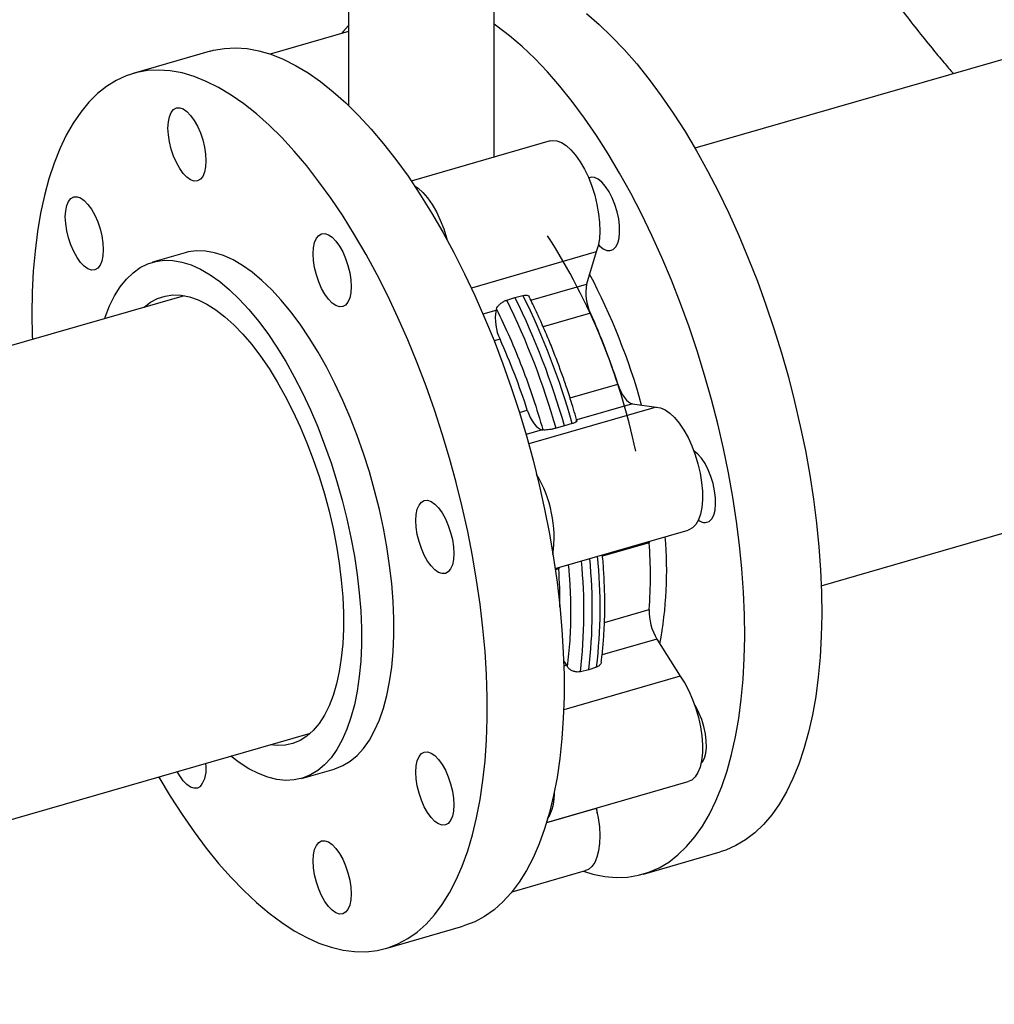
# Model space of a CAD drawing. Extents: x 19.1 to 29.8, y 0.6 to 8.7.
# Drawn here: x 21.3 to 21.5, y 4.7 to 4.9 of the extents above; entities that cross this region are included whole.
import ezdxf

# ---------------------------------------------------------------- set-up
doc = ezdxf.new("R2010")
doc.units = 0
doc.header["$MEASUREMENT"] = 0
doc.layers.get('0').update_dxf_attribs({"linetype": 'CONTINUOUS'})
doc.layers.add('D7', color=7, linetype='CONTINUOUS')

# ---------------------------------------------------------------- blocks, each defined once
blk = doc.blocks.new('A$C4E332C02')
for p, q in [((1.17875143368363, 2.043008714206688), (1.17875143368363, 2.081873311849659)), ((1.148751388086627, 2.075243039061379), (1.148751388086627, 2.053660762199947)), ((1.148751416613806, 2.068870694850653), (1.132632154112152, 2.064217464578419)), ((1.298888143154546, 2.067570415771621), (1.220088674293049, 2.044822968492028)), ((1.120276160306474, 2.064798515123946), (1.104444121822247, 2.060228199283602)), ((1.190305312852896, 2.046344067113006), (1.161673515384472, 2.038078779125119)), ((1.178751393938064, 2.04311510630425), (1.17886207688252, 2.043040717654689)), ((1.115104688460161, 2.023298764990361), (1.108429101007939, 2.021371688884091)), ((1.19977613561435, 2.023468012019769), (1.174066029625095, 2.016046143712874)), ((1.19977613561435, 2.023468012019769), (1.19778130042636, 2.016854450390884)), ((1.186303855786548, 2.013541197514683), (1.19778130042636, 2.016854450390884)), ((1.114903208490908, 2.014458539994178), (0.1034903928786122, 1.722488809316377)), ((1.181339348271798, 2.013550707847483), (1.183032145146004, 2.014099024026944)), ((1.183032145146004, 2.014099024026944), (1.184685440333318, 2.014516641423709)), ((1.176463046113966, 2.010700400457927), (1.179152892263026, 2.011476892157048)), ((1.179224171297044, 2.01171311951631), (1.179152892263026, 2.011476892157048)), ((1.19858922725502, 2.010867264900832), (1.188846642777079, 2.00805482301536)), ((1.17996081909169, 2.005489706666994), (1.178756036273302, 2.00514191582474)), ((1.194367263531426, 1.99343511161584), (1.204205702251031, 1.996275224237424)), ((1.183946078441551, 1.990426774607383), (1.1855772940877, 1.990897666003587)), ((1.212074164505637, 1.991516668695448), (1.185857182641286, 1.983948477927086)), ((1.207258478657241, 1.992232167263037), (1.195744622953899, 1.988908403418169)), ((1.207258478657241, 1.992232167263037), (1.212074164505637, 1.991516668695448)), ((1.195811631306889, 1.988670117619789), (1.195719134782635, 1.988999140267995)), ((1.188630070493907, 1.986854609029199), (1.18530599442429, 1.985895030922398)), ((1.188630070493907, 1.986854609029199), (1.188802059274206, 1.986829078946282)), ((1.19321116275437, 1.987653128769871), (1.191490499591144, 1.987177253671457)), ((1.194836591652663, 1.988143187247683), (1.19321116275437, 1.987653128769871)), ((1.246090170806735, 1.954751078915306), (1.324889639668228, 1.977498526194898)), ((1.191307473597568, 1.958284351277595), (1.218726189912196, 1.966199452900137)), ((1.210676059008474, 1.963615749235112), (1.20106895755762, 1.960842417930721)), ((1.210610059902901, 1.963856538561927), (1.210631277393137, 1.963546409445232)), ((1.210662272528644, 1.963871611048691), (1.210676059008474, 1.963615749235112)), ((1.19204765084514, 1.958238191001275), (1.191343647165631, 1.958034962644337)), ((1.19203386436531, 1.958494052814855), (1.19204765084514, 1.958238191001275)), ((1.201463043812666, 1.94719866269384), (1.210676059008474, 1.949858231095513)), ((1.212263361941609, 1.943755324048027), (1.200977964492697, 1.940497510420506)), ((1.212263361941609, 1.943755324048027), (1.217079145566458, 1.936129725376013)), ((1.193634953778279, 1.938377765814189), (1.193094376500195, 1.938221714595679)), ((1.193634953778279, 1.938377765814189), (1.193807040335031, 1.938105317914403)), ((1.199841572713488, 1.938015165809254), (1.198216143815191, 1.937456804833488)), ((1.217079145566458, 1.936129725376013), (1.193063085477164, 1.929196885997298)), ((1.198216143815191, 1.937456804833488), (1.196495480651965, 1.937049232233027)), ((0.1312954849158352, 1.632937572920167), (1.140904705004594, 1.924386650417455)), ((1.139110960759481, 1.915086778317128), (1.145786548211703, 1.917013854423397)), ((1.189535186249465, 1.905989471836181), (1.218726189912196, 1.914416188747476)), ((1.19977613561435, 1.908885205305005), (1.189514989850228, 1.905923067670448)), ((1.199764793545839, 1.908942473345478), (1.19977613561435, 1.908885205305005)), ((1.209481945803457, 1.895394262386275), (1.225313984287681, 1.899964578226619)), ((1.182424519374607, 1.891731380182875), (1.197585747520957, 1.896108049758647)), ((1.156447114849616, 1.880084425422463), (1.172279153333843, 1.884654741262806))]:
    blk.add_line(p, q)
at = {"flags": 128}
for points in [[(1.19773173586319, 2.072548970745233), (1.200337771657011, 2.070318835442463), (1.202940580827892, 2.067840596846336), (1.205532243483166, 2.065121833538682), (1.208104644177258, 2.062170992039469), (1.210649863017501, 2.058997196283802), (1.213160077887675, 2.055610226452703), (1.215627466671567, 2.052020582480766), (1.218044402805866, 2.048239357040838), (1.22040355305662, 2.044278150867111), (1.222697388636966, 2.040149390293479), (1.22491896741877, 2.035865713346058), (1.227061445050339, 2.031440329619992), (1.229118074956439, 2.026887041448665), (1.231082697220543, 2.022219735842355), (1.232948956373235, 2.017453125411032), (1.234711376933159, 2.01260162639555), (1.23636438564251, 2.007680395959563), (1.237902800349296, 2.002704675943619), (1.239321927783788, 1.99768981403438), (1.240617465782066, 1.992651232010789), (1.241785209956667, 1.987604669190133), (1.242821738131742, 1.982565568520578), (1.243723823684356, 1.977549521134852), (1.244488631097376, 1.972572075827236), (1.245113715959491, 1.967648686130504), (1.245597318294546, 1.96279441394681), (1.245937873679303, 1.958024342347531), (1.246134208796324, 1.953353300373363), (1.246185932539802, 1.948795545495988), (1.246092653803927, 1.944365377525527)], [(1.148751377719833, 2.070071719488848), (1.147719787255618, 2.068926676217719), (1.147333472490999, 2.06846135552734)], [(1.2302606153197, 1.939795061685183), (1.230353894055579, 1.944225229655643), (1.2303021703121, 1.948782984533019), (1.230105835195076, 1.953454026507186), (1.229765279810323, 1.958224098106466), (1.229281677475267, 1.96307837029016), (1.228656592613152, 1.968001759986891), (1.227891785200132, 1.972979205294509), (1.226989699647518, 1.977995252680234), (1.225953171472444, 1.983034353349789), (1.224785427297842, 1.988080916170444), (1.223489889299564, 1.993119498194035), (1.222070761865073, 1.998134360103275), (1.220532347158287, 2.003110080119219), (1.218879338448936, 2.008031310555205), (1.217116917889012, 2.012882809570689), (1.21525065873632, 2.017649420002011), (1.213286036472216, 2.022316725608321), (1.211229406566115, 2.026870013779648), (1.209086928934546, 2.031295397505714), (1.206865350152743, 2.035579074453135), (1.204571514572393, 2.039707835026768), (1.202212364321642, 2.043669041200494), (1.199795428187343, 2.047450266640423), (1.197328039403452, 2.051039910612358), (1.194817824533278, 2.054426880443459), (1.192272605693034, 2.057600676199125), (1.189700204998942, 2.060551517698338), (1.187108542343669, 2.063270281005993), (1.184505733172788, 2.06574851960212), (1.181899697378967, 2.06797865490489), (1.179298550407779, 2.069953743409166), (1.178751295602016, 2.07033718154505)], [(1.120276160306474, 2.064798515123946), (1.12098503958855, 2.064987238746835), (1.123217422668375, 2.065382912693603), (1.125521084782221, 2.065498390804973), (1.127888888249039, 2.065333292034932), (1.130313597611327, 2.064888082106385), (1.132787537417549, 2.064164285203386), (1.135303227769075, 2.063164018248236), (1.137852846549688, 2.061890371947489), (1.140428571643174, 2.060347241438172), (1.143022287603955, 2.058539559149242), (1.145626074539361, 2.056472786740228), (1.148231914780279, 2.054153317316471), (1.150831692881127, 2.051588369583008), (1.153417391172784, 2.04878583966001), (1.155980991986134, 2.045754428098126), (1.158514673204959, 2.042503407017019), (1.161010417160131, 2.039043001151393), (1.163460695064803, 2.035383731605067), (1.165857880355656, 2.031536945081561), (1.168194542022288, 2.027514559853415), (1.170463444607197, 2.023329044592964), (1.172657548205791, 2.018993333695454), (1.174770204019289, 2.014520700263692), (1.1767947632489, 2.009925094815622), (1.178724968201657, 2.005220743069091), (1.180554854513943, 2.00042212477262), (1.182278848927954, 1.995544058382294), (1.183891475962341, 1.990601711646382), (1.18538794457092, 1.985610199390093), (1.186763463707507, 1.980585112746152), (1.188013926761091, 1.975541841739671), (1.189135324897109, 1.970496104518713), (1.19012423593972, 1.965463460462167), (1.190977628818889, 1.960459437195095), (1.191692863570392, 1.955499498834884), (1.192267691335815, 1.950599024822032), (1.192700449915467, 1.945773055889466), (1.192989672662556, 1.941036622185505), (1.193134479589006, 1.936404351643231), (1.193134479589006, 1.931890501734321), (1.192989672662556, 1.927509044145944), (1.192700449915467, 1.923273558934643), (1.192267691335815, 1.919197149849446), (1.191692863570392, 1.915292306731911), (1.190977628818889, 1.911571201885254), (1.19012423593972, 1.908045298443717), (1.189135324897109, 1.904725487972529), (1.188013926761091, 1.901622069298671), (1.186763463707507, 1.898744669126288), (1.18538794457092, 1.896102046221396), (1.183891475962341, 1.893702504211708), (1.182278848927954, 1.891553309433011), (1.180554854513943, 1.889661278375108), (1.178724968201657, 1.8880321267282), (1.1767947632489, 1.886670972151949), (1.174770204019289, 1.885582011444807), (1.172657548205791, 1.884768615805536), (1.172279153333843, 1.884654741262806)], [(1.10966944211923, 1.91536976259737), (1.109689046297998, 1.915335997686713), (1.112056849764816, 1.911399929965279), (1.114481559127103, 1.907645414792449), (1.116955498933326, 1.904084216963897), (1.119471189284852, 1.90072719629101), (1.122020808065464, 1.897584773323805), (1.124596533158947, 1.894666606520265), (1.127190249119728, 1.891981851569332), (1.129794036055138, 1.889538722129522), (1.132399876296052, 1.887344743859606), (1.134999654396903, 1.8854067491263), (1.137585352688561, 1.883730712942794), (1.14014895350191, 1.882321837645634), (1.142682634720732, 1.881184394125555), (1.145178378675908, 1.880322049950442), (1.147628656580579, 1.879737318965523), (1.150025841871429, 1.879432053477808), (1.152362503538061, 1.879407211394637), (1.154631406122974, 1.87966288268521), (1.156825509721568, 1.880198299965192), (1.158938165535062, 1.881011695604464), (1.160962724764676, 1.882100656311605), (1.162892929717433, 1.883461810887857), (1.16472281602972, 1.885090962534764), (1.16644681044373, 1.886982993592667), (1.168059437478117, 1.889132188371365), (1.169555906086693, 1.891531730381053), (1.17093142522328, 1.894174353285945), (1.172181888276867, 1.897051753458326), (1.173303286412885, 1.900155172132186), (1.174292197455497, 1.903474982603374), (1.175145590334665, 1.90700088604491), (1.175860825086168, 1.910721990891567), (1.176435652851591, 1.914626834009103), (1.176868411431244, 1.918703243094299), (1.177157634178332, 1.922938728305601), (1.177302441104779, 1.927320185893977), (1.177302441104779, 1.931834035802888), (1.177157634178332, 1.936466306345162), (1.176868411431244, 1.941202740049123), (1.176435652851591, 1.946028708981688), (1.175860825086168, 1.950929182994541), (1.175145590334665, 1.955889121354751), (1.174292197455497, 1.960893144621823), (1.173303286412885, 1.965925788678368), (1.172181888276867, 1.970971525899326), (1.17093142522328, 1.976014796905809), (1.169555906086693, 1.981039883549749), (1.168059437478117, 1.986031395806037), (1.16644681044373, 1.990973742541951), (1.16472281602972, 1.995851808932276), (1.162892929717433, 2.000650427228748), (1.160962724764676, 2.005354778975279), (1.158938165535062, 2.009950384423347), (1.156825509721568, 2.014423017855111), (1.154631406122974, 2.018758728752621), (1.152362503538061, 2.022944244013072), (1.150025841871429, 2.026966629241218), (1.147628656580579, 2.030813415764723), (1.145178378675908, 2.034472685311048), (1.142682634720732, 2.037933091176676), (1.14014895350191, 2.041184112257783), (1.137585352688561, 2.044215523819667), (1.134999654396903, 2.047018053742664), (1.132399876296052, 2.049583001476128), (1.129794036055138, 2.051902470899885), (1.127190249119728, 2.053969243308899), (1.124596533158947, 2.055776925597828), (1.122020808065464, 2.057320056107145), (1.119471189284852, 2.058593702407893), (1.116955498933326, 2.059593969363043), (1.114481559127103, 2.06031776626604), (1.112056849764816, 2.060762976194588), (1.109689046297998, 2.060928074964629), (1.107385384184152, 2.06081259685326), (1.105153001104327, 2.060416922906492), (1.102998790298432, 2.059742238600813), (1.100929400565256, 2.058790682027746), (1.098951285150676, 2.057565132201614), (1.097070506194761, 2.056069399582555), (1.095292881396443, 2.054308120230403), (1.093623886237076, 2.05228677697391), (1.092068702868652, 2.050011551226188), (1.090632171225579, 2.047489481753876), (1.089318691248227, 2.044728380000254), (1.088132369547615, 2.041736755992966), (1.087076774964263, 2.038523934774732), (1.086155280785789, 2.035099738865017), (1.085370624752869, 2.031474869306038), (1.084725349053272, 2.027660418770638), (1.084221360327831, 2.023668252608299), (1.083860271888007, 2.019510659552964), (1.083643159274786, 2.015200531661427), (1.083570706923336, 2.010751173790333), (1.083570706923336, 2.010751173790333)], [(1.111590847191245, 2.048992951723934), (1.111665890618692, 2.050247905600788), (1.111888185383908, 2.051324614620128), (1.112249176047275, 2.052181714120247), (1.112734978352517, 2.052786264790185), (1.113326916997163, 2.053115043992327), (1.114002258955967, 2.053155413700555), (1.114734995692501, 2.052905849730814), (1.115497065364849, 2.052375878233444), (1.116259135037193, 2.051585906339403), (1.116991969550181, 2.050566248376001), (1.117667311508985, 2.049356152082646), (1.118259250153631, 2.04800210507301), (1.118745003570645, 2.046556162466406), (1.119105994234015, 2.045073808796273), (1.119328240111003, 2.043612116287771), (1.119403332426678, 2.042227141043358), (1.119328240111003, 2.04097222950495), (1.119105994234015, 2.039895478147163), (1.118745003570645, 2.039038399816267), (1.118259250153631, 2.038433806807884), (1.117667311508985, 2.038105027605741), (1.116991969550181, 2.038064657897513), (1.116259135037193, 2.038314285374923), (1.115497065364849, 2.038844256872292), (1.114734995692501, 2.039634228766335), (1.114002258955967, 2.040653823222069), (1.113326916997163, 2.041863919515422), (1.112734978352517, 2.043217966525058), (1.112249176047275, 2.044663951470108), (1.111888185383908, 2.046146283971018), (1.111665890618692, 2.047608018817966), (1.111590847191245, 2.048992951723934)], [(1.190305312852896, 2.046344067113006), (1.190742080267107, 2.046428511143484), (1.191636637032861, 2.046373365317614), (1.192583406424358, 2.046032646673709), (1.193560975398455, 2.045414039639712), (1.194547148700391, 2.044531664087351), (1.195519828851854, 2.043405249732447), (1.196456918374533, 2.042060390165585), (1.197337199778193, 2.040527484390971), (1.198140922219391, 2.038841059411284), (1.198849899277921, 2.037039219827898), (1.199447997839087, 2.035162801071944), (1.199921822528875, 2.033254056912495), (1.200260715713934, 2.031356109056767), (1.200456855278048, 2.029511931027416), (1.200505841280854, 2.027763205024492), (1.200406695957813, 2.026149284633522), (1.200161668167347, 2.024706644425704), (1.19977613561435, 2.023468012019769)], [(1.204589994321957, 2.027491542166417), (1.204563496903273, 2.028840042839631), (1.204388281500034, 2.030282894739679), (1.204070899134571, 2.031764825025353), (1.203623669639917, 2.033228803809937), (1.203063801671757, 2.034618520960299), (1.202412806049676, 2.035880566526853), (1.201695615769122, 2.036966547665859), (1.200939803789748, 2.037834697500376), (1.200174507494463, 2.038451589827312), (1.199429157595528, 2.038793493947704), (1.198732207040681, 2.03884741195864), (1.198213014076842, 2.038673295099608)], [(1.162331434966234, 2.037103366649375), (1.163069842737027, 2.036612007814726), (1.164056016038963, 2.035729632262365), (1.165028696190426, 2.034603217907462), (1.165965785713105, 2.0332583583406), (1.166846067116765, 2.031725452565984), (1.167649789557963, 2.030039027586298), (1.168358766616493, 2.028237188002912), (1.168956865177659, 2.026360769246958), (1.169078792414176, 2.025917506886925)], [(1.091594535961281, 2.024909816951618), (1.091108733656039, 2.026355801896667), (1.090747742992669, 2.0278381555668), (1.090525448227456, 2.029299879829137), (1.090450404800009, 2.030684812735104), (1.090525448227456, 2.031939766611957), (1.090747742992669, 2.0330164756313), (1.091108733656039, 2.033873564546807), (1.091594535961281, 2.034478115216744), (1.092186474605928, 2.034806905003498), (1.092861816564728, 2.034847264127114), (1.093594602189491, 2.034597668403539), (1.094356671861838, 2.034067696906169), (1.095118741534183, 2.033277725012127), (1.095851527158946, 2.032258098802559), (1.096526869117746, 2.031048013093816), (1.097118807762396, 2.029693955499569), (1.097604561179409, 2.028248012892966), (1.09796555184278, 2.026765669807444), (1.098187846607992, 2.025303934960496), (1.098262890035439, 2.023919002054528), (1.098187846607992, 2.022664048177674), (1.09796555184278, 2.021587349742945), (1.097604561179409, 2.020730250242825), (1.097118807762396, 2.020125657234443), (1.096526869117746, 2.019796878032301), (1.095851527158946, 2.019756518908683), (1.095118741534183, 2.020006114632261), (1.094356671861838, 2.020536075545017), (1.093594602189491, 2.021326058023671), (1.092861816564728, 2.022345684233239), (1.092186474605928, 2.023555769941981), (1.091594535961281, 2.024909816951618)], [(1.142632084294686, 2.02689461154463), (1.143224022939336, 2.027223390746774), (1.143899267121682, 2.027263845131894), (1.14463210163467, 2.027014196485259), (1.145394171307018, 2.02648422498789), (1.146156240979362, 2.025694253093849), (1.1468889777159, 2.024674679807339), (1.1475643196747, 2.023464583513984), (1.148156258319347, 2.022110536504348), (1.148642109512817, 2.020664509220853), (1.149003100176184, 2.01918215555072), (1.149225346053175, 2.017720463042217), (1.149300438368847, 2.016335487797804), (1.149225346053175, 2.015080576259395), (1.149003100176184, 2.014003824901609), (1.148642109512817, 2.013146746570713), (1.148156258319347, 2.012542238239221), (1.1475643196747, 2.012213459037079), (1.1468889777159, 2.012173089328851), (1.146156240979362, 2.012422632129369), (1.145394171307018, 2.01295260362674), (1.14463210163467, 2.01374257552078), (1.143899267121682, 2.014762254653407), (1.143224022939336, 2.015972266269869), (1.142632084294686, 2.017326313279504), (1.142146233101219, 2.018772340563), (1.141785242437848, 2.020254673063911), (1.141562996560861, 2.021716365572412), (1.141487904245189, 2.023101340816826), (1.141562996560861, 2.024356252355234), (1.141785242437848, 2.025433003713021), (1.142146233101219, 2.02629010321314), (1.142632084294686, 2.02689461154463)], [(1.200223395720812, 2.024985974103421), (1.200443490515841, 2.024760246678756), (1.201208786811126, 2.024143354351821), (1.201954234486514, 2.023801386723759), (1.202651087264908, 2.023747532220492), (1.203272749951175, 2.023983738410532), (1.203795169537955, 2.024501050712558), (1.204198301852436, 2.025279548887744), (1.2044666982151, 2.02628929965479), (1.204589994321957, 2.027491542166417)], [(1.145786548211703, 1.917013854423397), (1.145965968002407, 1.91706739138832), (1.147577226166458, 1.917715095519307), (1.149099214429189, 1.918636157826668), (1.150523915121486, 1.919825857573678), (1.15184389723294, 1.921277992178005), (1.153052414188316, 1.922984877211703), (1.154143012741734, 1.924937738031847), (1.155110119635392, 1.927126296980679), (1.155948552717298, 1.929539270862351), (1.156654107599984, 1.932163936973848), (1.157222971001794, 1.934986715258628), (1.157652307405602, 1.937992787260603), (1.157939672400087, 1.94116665710855), (1.158083794891368, 1.944491569362476), (1.158083794891368, 1.94795032402871), (1.157939672400087, 1.95152487434466), (1.157652307405602, 1.955196474963373), (1.157222971001794, 1.95894617943028), (1.156654107599984, 1.962754258029562), (1.155948552717298, 1.966600970460787), (1.155110119635392, 1.970466153039063), (1.154143012741734, 1.974329790264064), (1.153052414188316, 1.978171623189391), (1.15184389723294, 1.981971720991608), (1.150523915121486, 1.985710131678054), (1.149099214429189, 1.9893674854097), (1.147577226166458, 1.992924719301249), (1.145965968002407, 1.996363193851867), (1.144273750935525, 1.9996650845758), (1.142509472623001, 2.002813106802484), (1.140682226274937, 2.005790928476388), (1.138801691760154, 2.008582905541729), (1.136877548947464, 2.011174568834596), (1.134919868811497, 2.013552391221505), (1.132938917879791, 2.015703925199341), (1.130944962679873, 2.01761799341837), (1.128948367515733, 2.01928464634379), (1.126959594467809, 2.020695162255732), (1.124989007840089, 2.021842174264597), (1.123046776383649, 2.02271980791101), (1.12114326440248, 2.023323268365964), (1.119288151765396, 2.023649623692075), (1.117491216117671, 2.023697085090002), (1.115761843998762, 2.023465398529069), (1.115104688460161, 2.023298764990361)], [(1.098553385955849, 2.009738777470695), (1.098669935487468, 2.010080057099008), (1.099573341022193, 2.012382284190647), (1.100602829292676, 2.01445438065924), (1.101753120370468, 2.016285454939567), (1.103018201003728, 2.017865991465893), (1.104391471281904, 2.019187734241258), (1.105865793523947, 2.020243792683579), (1.107433443390089, 2.021028694548716), (1.109086256546536, 2.021538322422799), (1.110815628665446, 2.021770008983732), (1.112612564313171, 2.021722547585805), (1.114467676950255, 2.021396192259694), (1.116371188931424, 2.02079273180474), (1.118313420387864, 2.019915098158328), (1.120284007015584, 2.018768086149461), (1.122272780063508, 2.01735757023752), (1.124269375227648, 2.0156909173121), (1.126263330427566, 2.013776849093071), (1.128244281359276, 2.011625315115235), (1.130201961495239, 2.009247492728326), (1.132126104307929, 2.006655829435459), (1.134006638822715, 2.003863852370118), (1.135833885170776, 2.000886030696215), (1.1375981634833, 1.99773800846953), (1.139290380550186, 1.994436117745597), (1.140901638714233, 1.990997643194979), (1.142423626976967, 1.987440409303431), (1.143848327669261, 1.983783055571784), (1.145168309780715, 1.980044644885338), (1.146376826736091, 1.976244547083121), (1.147467425289509, 1.972402714157793), (1.14843453218317, 1.968539076932794), (1.149272965265073, 1.964673894354517), (1.149978520147759, 1.960827181923291), (1.150547383549569, 1.957019103324009), (1.150976719953377, 1.953269398857103), (1.151264084947865, 1.949597798238389), (1.151408207439143, 1.94602324792244), (1.151408207439143, 1.942564493256206), (1.151264084947865, 1.939239581002279), (1.150976719953377, 1.936065711154333), (1.150547383549569, 1.933059639152358), (1.149978520147759, 1.930236860867578), (1.149272965265073, 1.927612194756081), (1.14843453218317, 1.92519922087441), (1.147467425289509, 1.923010661925577), (1.146376826736091, 1.921057801105432), (1.145168309780715, 1.919350916071734), (1.143848327669261, 1.917898781467409), (1.142423626976967, 1.916709081720398), (1.140901638714233, 1.915788019413037), (1.139290380550186, 1.915140315282049), (1.1375981634833, 1.914769430495395), (1.135833885170776, 1.914677233237), (1.134006638822715, 1.914864289783579), (1.132126104307929, 1.915329499335539), (1.130201961495239, 1.916070543862963), (1.128244281359276, 1.917083522936514), (1.126263330427566, 1.918363101912003), (1.124554882469535, 1.919666893186278)], [(1.106635294206697, 2.012071805781773), (1.106665507130582, 2.012099082325586), (1.108016973259804, 2.013137094005314), (1.109463184771695, 2.013905007569007), (1.110995341785511, 2.014398313972171), (1.1126044488676, 2.014613848415968), (1.114280630596241, 2.01455047834697), (1.116013913773259, 2.014208510718909), (1.117793836318214, 2.013590020115638), (1.119609740597763, 2.012698689981956), (1.121450577872753, 2.011539992562004), (1.123305494956931, 2.010120702007136), (1.12516305200533, 2.008449603544889), (1.127012298055252, 2.006536562033174), (1.128842086591085, 2.004393093529296), (1.130641368873675, 2.002032143013104), (1.132399291716773, 1.999467925617833), (1.134105295263488, 1.996715841953203), (1.135749210762739, 1.99379239342853), (1.137320967239894, 1.990715288098838), (1.138811373708407, 1.987502837342005), (1.140211239181717, 1.98417452742779), (1.141512154884893, 1.980750395025743), (1.142706494254629, 1.977250847266822), (1.143786924056968, 1.973697053374007), (1.144746893269577, 1.970110447185569), (1.145580730858207, 1.966512504878223), (1.146283450223763, 1.962924840228637), (1.146850749202329, 1.959369098767308), (1.147279205618062, 1.955866671994061), (1.147566375059643, 1.952438496270424), (1.147710301998018, 1.949105412696425), (1.147710301998018, 1.945887288587834), (1.147566375059643, 1.942803493783679), (1.147279205618062, 1.939872720707854), (1.146850749202329, 1.937112402215484), (1.146283450223763, 1.934539240823503), (1.145580730858207, 1.932168721818524), (1.144746893269577, 1.930015028579943), (1.143786924056968, 1.92809113784145), (1.142706494254629, 1.926408713844909), (1.141512154884893, 1.924977811971234), (1.140211239181717, 1.923806931663456), (1.138811373708407, 1.922903270457386), (1.137320967239894, 1.922272268843333), (1.135749210762739, 1.921917536173813), (1.134105295263488, 1.921841422232579), (1.132636790720383, 1.921999926789661)], [(1.083570706923336, 2.010751173790333), (1.083643159274786, 2.006176335350009), (1.083667896717319, 2.005441689220234)], [(1.204205702251031, 1.996275224237424), (1.20449199170454, 1.995486490742929), (1.20482511607889, 1.994744752923452), (1.205196275493339, 1.994069634648703), (1.205595692302619, 1.993478939235207), (1.206012611096934, 1.992988480092536), (1.20643617869003, 1.992611075185202), (1.206855150789853, 1.992356737555678), (1.207258478657241, 1.992232167263037)], [(1.1855772940877, 1.990897666003587), (1.185863583541206, 1.990108932509091), (1.186196707915556, 1.989367194689615), (1.186567867330005, 1.988692076414865), (1.186967284139286, 1.988101381001371), (1.1873842029336, 1.987610921858698), (1.1878077705267, 1.987233516951365), (1.188226742626519, 1.98697917932184), (1.188630070493907, 1.986854609029199)], [(1.212074164505637, 1.991516668695448), (1.21298211664541, 1.991398131631357), (1.213937490364746, 1.990995291902609), (1.214918872620498, 1.990317114675139), (1.215903970381454, 1.989379021727888), (1.216870686169301, 1.988202065853113), (1.217797020282184, 1.986812983779441), (1.218662146335678, 1.985243053033829), (1.219446411262787, 1.983527848495498), (1.220132215302026, 1.981706014581004), (1.220704011997416, 1.979818746598271), (1.221148894857205, 1.977908679362386), (1.221456792906757, 1.97601897691901), (1.221620764017935, 1.974192316421677), (1.22163719046199, 1.972469903762921), (1.221505485580202, 1.970890806743757), (1.221228875995511, 1.969490515566516), (1.220813423847989, 1.968300805234894), (1.220268613453541, 1.967348465400575), (1.21960666686876, 1.966655088671004), (1.218842641667361, 1.966236255594293), (1.218726189912196, 1.966199452900137)], [(1.223027308901841, 1.968007094631082), (1.223549728488617, 1.968524406933108), (1.223952860803099, 1.969302915692905), (1.224221257165762, 1.970312666459952), (1.224344651049069, 1.971514824294688), (1.224318153630389, 1.97286331438329), (1.224142840450696, 1.974306250960231), (1.223825458085233, 1.975788191830516), (1.223378326367033, 1.977252075353597), (1.222818458398873, 1.978641792503958), (1.222167365000342, 1.979903933332015), (1.221450174719784, 1.980989914471021), (1.220694460516864, 1.981857979628646), (1.219929164221579, 1.982474861370971), (1.219839209885095, 1.982530113042955)], [(1.166534613698254, 1.971559765682956), (1.167296683370601, 1.970769793788915), (1.168029420107136, 1.969750209917792), (1.168704762065939, 1.96854012420905), (1.169296700710586, 1.967186066614802), (1.169782551904053, 1.965740039331307), (1.170143542567423, 1.964257696245785), (1.170365788444411, 1.962796003737283), (1.170440880760083, 1.96141102849287), (1.170365788444411, 1.960156116954462), (1.170143542567423, 1.959079376181286), (1.169782551904053, 1.958222276681168), (1.169296700710586, 1.957617768349676), (1.168704762065939, 1.957288989147534), (1.168029420107136, 1.957248630023916), (1.167296683370601, 1.957498183409046), (1.166534613698254, 1.958028144321805), (1.165772544025909, 1.958818126800458), (1.165039709512918, 1.959837795348473), (1.164364367554118, 1.961047881057215), (1.163772428909471, 1.962401928066851), (1.163286675492454, 1.963847870673455), (1.162925684829087, 1.965330224343587), (1.1627034389521, 1.966791906267479), (1.162628346636424, 1.968176881511891), (1.1627034389521, 1.969431793050299), (1.162925684829087, 1.970508544408086), (1.163286675492454, 1.971365633323595), (1.163772428909471, 1.971970226331977), (1.164364367554118, 1.972299016118731), (1.165039709512918, 1.972339375242348), (1.165772544025909, 1.972089737180326), (1.166534613698254, 1.971559765682956)], [(1.246092653803927, 1.944365377525527), (1.24585486147096, 1.940076302426246), (1.245473239976068, 1.935941614470178), (1.244948864860238, 1.931974205714117), (1.244283496099612, 1.928186206122835), (1.243479089223246, 1.924589406953531), (1.242538186418912, 1.921194890294436), (1.241463623203735, 1.918013198418599), (1.240258821753564, 1.915054079753199), (1.238927399797142, 1.912326790540988), (1.237473561721941, 1.909839660871209), (1.235901805244787, 1.907600385756416), (1.234216921411853, 1.905615945747887), (1.232424190151594, 1.903892411120314), (1.230528989168903, 1.902435248825529), (1.228537478380304, 1.901248698000438), (1.226455524372955, 1.900336685535901), (1.225313984287681, 1.899964578226619)], [(1.193054748307954, 1.939457681970811), (1.193258123329571, 1.939039102924776), (1.193634953778279, 1.938377765814189)], [(1.197125935475718, 1.895975294049478), (1.199092708821787, 1.895391325156586), (1.201524898082706, 1.894906105396602), (1.203901256989134, 1.894700848610563), (1.206214550083569, 1.89477609990596), (1.208457639684969, 1.895131605252118), (1.210623485888732, 1.895766369695558), (1.21270543989608, 1.896678382160093), (1.214696950684679, 1.897864932985185), (1.216592151667371, 1.899322095279969), (1.21838488292763, 1.901045629907544), (1.22006976676056, 1.903030069916072), (1.221641523237718, 1.905269345030865), (1.223095361312918, 1.907756474700644), (1.22442678326934, 1.910483763912856), (1.225631584719512, 1.913442882578256), (1.226706147934689, 1.916624574454093), (1.227647050739023, 1.920019091113187), (1.228451457615389, 1.923615890282491), (1.229116826376014, 1.927403889873774), (1.229641201491845, 1.931371298629834), (1.230022822986733, 1.935505986585903), (1.2302606153197, 1.939795061685183)], [(1.217079145566458, 1.936129725376013), (1.217993746505016, 1.934697902641139), (1.218842641667361, 1.933092788646929), (1.21960666686876, 1.931350625103131), (1.220268613453541, 1.929510733841433), (1.220813423847989, 1.927614754723442), (1.221228875995511, 1.925705460164195), (1.221505485580202, 1.923826056547801), (1.22163719046199, 1.922018850566388), (1.221620764017935, 1.92032487875871), (1.221456792906757, 1.91878222455691), (1.221148894857205, 1.917425817178912), (1.220704011997416, 1.916286309659593), (1.220132215302026, 1.91538943318949), (1.219446411262787, 1.914755446714996), (1.218726189912196, 1.914416188747476)], [(1.22133235409428, 1.918131526761333), (1.221650225342007, 1.918490768475347), (1.222053455432945, 1.919269192558252), (1.222321851795606, 1.92027895390991), (1.222445147902462, 1.921481196421538), (1.222418650483782, 1.922829675925529), (1.222243337304089, 1.924272623087081), (1.221926052715077, 1.925754479280473), (1.221478823220426, 1.927218436895835), (1.220918955252262, 1.928608154046197), (1.220267861853731, 1.929870305458865), (1.219996336644584, 1.930314499264708)], [(1.169296700710586, 1.915402802462141), (1.169782551904053, 1.913956775178646), (1.170143542567423, 1.912474432093124), (1.170365788444411, 1.911012739584621), (1.170440880760083, 1.909627764340208), (1.170365788444411, 1.908372852801801), (1.170143542567423, 1.907296101444013), (1.169782551904053, 1.906439012528505), (1.169296700710586, 1.905834504197014), (1.168704762065939, 1.905505724994871), (1.168029420107136, 1.905465355286644), (1.167296683370601, 1.905714908671774), (1.166534613698254, 1.906244880169144), (1.165772544025909, 1.907034852063185), (1.165039709512918, 1.908054520611199), (1.164364367554118, 1.909264616904554), (1.163772428909471, 1.910618663914189), (1.163286675492454, 1.912064606520793), (1.162925684829087, 1.913546949606315), (1.1627034389521, 1.915008642114817), (1.162628346636424, 1.91639361735923), (1.1627034389521, 1.917648528897638), (1.162925684829087, 1.918725280255424), (1.163286675492454, 1.919582369170934), (1.163772428909471, 1.920186962179315), (1.164364367554118, 1.920515741381458), (1.165039709512918, 1.920556111089686), (1.165772544025909, 1.920306473027663), (1.166534613698254, 1.919776501530294), (1.167296683370601, 1.918986529636253), (1.168029420107136, 1.917966945765131), (1.168704762065939, 1.916756849471778), (1.169296700710586, 1.915402802462141)], [(1.118259250153631, 1.913417933776847), (1.117667311508985, 1.913089149282398), (1.116991969550181, 1.913048784866477), (1.116259135037193, 1.913298428220805), (1.115497065364849, 1.913828394425868), (1.114734995692501, 1.914618371612216), (1.114002258955967, 1.915637950191032), (1.113515332221517, 1.916479993081304)], [(1.19977613561435, 1.908885205305005), (1.200161668167347, 1.906978805637), (1.200406695957813, 1.905111764846827), (1.200505841280854, 1.903326119719024), (1.200456855278048, 1.901662229377203), (1.200260715713934, 1.900157785622887), (1.199921822528875, 1.898846802105103), (1.199447997839087, 1.897758756966855), (1.198849899277921, 1.896918264722165), (1.198140922219391, 1.896344414717859), (1.197585747520957, 1.896108049758647)], [(1.199985798940752, 1.907930528052008), (1.199977781271631, 1.908048080747229), (1.199880884807005, 1.908975991298226)], [(1.149300438368847, 1.89131962535138), (1.149225346053175, 1.890064713812971), (1.149003100176184, 1.888987962455184), (1.148642109512817, 1.888130873539676), (1.148156258319347, 1.887526365208186), (1.1475643196747, 1.887197580713736), (1.1468889777159, 1.887157216297815), (1.146156240979362, 1.887406774975251), (1.145394171307018, 1.887936741180315), (1.14463210163467, 1.888726718366661), (1.143899267121682, 1.88974638162237), (1.143224022939336, 1.890956387946527), (1.142632084294686, 1.892310440248468), (1.142146233101219, 1.893756467531963), (1.141785242437848, 1.895238810617485), (1.141562996560861, 1.896700503125988), (1.141487904245189, 1.898085478370401), (1.141562996560861, 1.899340389908809), (1.141785242437848, 1.900417141266596), (1.142146233101219, 1.901274230182104), (1.142632084294686, 1.901878738513595), (1.143224022939336, 1.902207523008043), (1.143899267121682, 1.902247972100857), (1.14463210163467, 1.901998328746529), (1.145394171307018, 1.901468362541466), (1.146156240979362, 1.900678385355118), (1.1468889777159, 1.899658806776301), (1.1475643196747, 1.898448715775253), (1.148156258319347, 1.897094663473312), (1.148642109512817, 1.895648636189817), (1.149003100176184, 1.894166293104295), (1.149225346053175, 1.892704600595793), (1.149300438368847, 1.89131962535138)]]:
    blk.add_lwpolyline(points, dxfattribs=at)
for centre, radius, start, end in [((1.078567738582606, 1.955482325357144), 0.1321075117799293, 11.77573000721913, 32.6816366827338), ((1.077752169016854, 1.955429536121884), 0.1363459903147284, 15.53927971722258, 27.75803087951974), ((1.207104432846343, 2.015064434174598), 0.009493416464850624, 169.1316240711974, 206.238820089715), ((1.043979385178567, 1.945540494329414), 0.1532747487479491, 15.76234839681856, 26.34111589131271), ((1.045486274665276, 1.945975759233741), 0.15349151667889, 15.75526048093889, 26.34814226433977), ((1.04732547724009, 1.946506427905639), 0.1532747487479497, 15.76234839681856, 26.34111589131271), ((1.188476024683009, 2.00968687594076), 0.009493416464850786, 169.1316240711852, 206.2388200897113), ((1.070861507675446, 1.953327967708949), 0.1400897607619304, 17.85261743140478, 24.25080357416953), ((1.052233099512264, 1.947950409475169), 0.1400897607617662, 17.85261743140184, 24.25080357417333), ((1.165633661101424, 1.96464210097466), 0.02546018508249146, 352.2262702814418, 30.82290778377127), ((1.222115850723267, 1.969812276029384), 0.002022235370095578, 229.4741048504836, 296.7897688487786), ((1.133157333613198, 1.957784586624577), 0.0811147840532175, 349.3463261746625, 4.979509964188486), ((1.115493205557289, 1.956736990165313), 0.09543108988924849, 355.8664838411669, 4.13351615883419), ((1.095913890765779, 1.949828982430738), 0.1030476674043795, 353.1042808181549, 5.853754228434001), ((1.09771017644767, 1.950352111199436), 0.1028738174890286, 353.1123364760301, 5.833782603234932), ((1.088870397790672, 1.951090049342527), 0.1034245690203255, 359.595178902925, 3.963131000639307), ((1.094364084386125, 1.949386177623209), 0.1028738174890503, 353.1123364760322, 5.833782603233898), ((1.221479589800026, 1.949410243541227), 0.01081281510120319, 177.6254893032406, 211.5325650887372), ((1.11349705691077, 1.917032443914647), 0.005978559025269115, 322.8014601072454, 10.95997277138014), ((1.181279248601012, 1.911838039119252), 0.009894943965662572, 328.9636060011805, 3.386771608661123)]:
    blk.add_arc(centre, radius, start, end)
for points, knots in [([(1.166759784887429, 2.58738639458368), (1.166759953601755, 2.585198584538707), (1.16676092502377, 2.572601629235088), (1.166763368895694, 2.54938373400454), (1.166767386786159, 2.517398466171926), (1.166771968102275, 2.484539191636788), (1.166772037961387, 2.457174123489273), (1.16676768079698, 2.435568915314259), (1.166761993648137, 2.42012918288271), (1.166758270890938, 2.404983238326285), (1.166754070272862, 2.390479269450692), (1.166766565506492, 2.37687210823545), (1.166743550245435, 2.364118230002964), (1.167148702467198, 2.351763652025557), (1.167870203587206, 2.339824316280923), (1.168790644988341, 2.329156994354385), (1.169832205894672, 2.319444570739838), (1.170979348882643, 2.310279027524791), (1.172397387967859, 2.300422572706146), (1.174126048183975, 2.289852360309158), (1.176205974687154, 2.278567938753831), (1.178680309619917, 2.266580241413088), (1.18158635058478, 2.253913623839697), (1.184963492267634, 2.240607455697669), (1.188808071611863, 2.226864335239492), (1.1930666902241, 2.212988878557846), (1.197649542415093, 2.19928022221182), (1.202499117639356, 2.185885446883692), (1.207587659606347, 2.172862535428103), (1.212880388282542, 2.160261012478611), (1.218342255494111, 2.148123382755504), (1.223940943428289, 2.136487960786409), (1.22964758306124, 2.125388597127309), (1.235798339650422, 2.114172881981874), (1.242348328855506, 2.103034664175579), (1.249232323563465, 2.0921816526948), (1.255963417631907, 2.082333644308147), (1.262491943622532, 2.073444331091664), (1.267601780190653, 2.066971994175493), (1.271175255301738, 2.062654148609697), (1.272641132416243, 2.060944600284355), (1.273294811482383, 2.060182260834635)], [0, 0, 0, 0, 0.01246757808058357, 0.07178572206780819, 0.1323108123196544, 0.1947023000753946, 0.2589530793034793, 0.2881701758670361, 0.3177607695691759, 0.3469000151262849, 0.3744262385972317, 0.400342503075386, 0.424283468081827, 0.4470858287057122, 0.4687072919741034, 0.4890158423015296, 0.5039363577550523, 0.5198567775493753, 0.5368747072328002, 0.5550046062282142, 0.5742596875668177, 0.5946472311371738, 0.6161624345852251, 0.6387953278082562, 0.6625258382732186, 0.686572035336203, 0.7104384528560698, 0.73409028690629, 0.7574919188851623, 0.780605163950552, 0.8033959868132191, 0.8258312885176486, 0.8478825714676348, 0.8695334385591772, 0.8949034028959404, 0.9192334876567572, 0.9424570523411244, 0.9645652118234413, 0.9855481058313909, 0.9935554620570882, 1, 1, 1, 1]), ([(1.179224171297044, 2.01171311951631), (1.179290934860404, 2.011872476465717), (1.179424479350143, 2.012191231808073), (1.179867533286547, 2.012691589228488), (1.180428627787613, 2.013131380905446), (1.180947364689317, 2.01341182050296), (1.181246754369216, 2.013517900041689), (1.181339348271798, 2.013550707847483)], [0, 0, 0, 0, 0.2272219886764156, 0.4545030703752916, 0.6796863325815083, 0.9009348200414979, 1, 1, 1, 1]), ([(1.184685440333318, 2.014516641423709), (1.1848789038064, 2.01455237797805), (1.185265679597109, 2.01462382316531), (1.185694029929323, 2.014518324972224), (1.185935255030849, 2.014370856037387), (1.185961359062595, 2.014231280582286), (1.185964828258705, 2.014212731163161)], [0, 0, 0, 0, 0.3162695480214683, 0.6322919906591112, 0.9511320240627156, 1, 1, 1, 1]), ([(1.195719134782635, 1.988999140267995), (1.195298936510689, 1.990414339793889), (1.194710858272348, 1.992394947758405), (1.193769503971041, 1.995282938550131), (1.192939253315572, 1.99771496247988), (1.191898995145696, 2.000580043532347), (1.190755386189849, 2.003542536905098), (1.189503590035024, 2.006589877895667), (1.188154166750145, 2.009661511454516), (1.186971754652966, 2.012219034835736), (1.186220799983726, 2.01371278252545), (1.185968606440191, 2.014214428681269)], [0, 0, 0, 0, 0.1601229941554493, 0.2240962293468695, 0.330288455554708, 0.4402048347918277, 0.5578045502788728, 0.6801936203429112, 0.8062118511301326, 0.9349200132035114, 1, 1, 1, 1]), ([(1.179224171297044, 2.01171311951631), (1.180151056919399, 2.009778600183404), (1.182009461475928, 2.005899891250773), (1.184527985333325, 1.999716955810886), (1.186838377402289, 1.993353814054176), (1.188148587173959, 1.98900037380595), (1.188802059274206, 1.986829078946282)], [0, 0, 0, 0, 0.2493776293208483, 0.5000018464496612, 0.750624021751576, 1, 1, 1, 1]), ([(1.195567742939446, 1.98878216358897), (1.195659105072863, 1.988759664618151), (1.195841856172109, 1.988714660068726), (1.195818608161588, 1.988578148695531), (1.195571036286385, 1.988409798410302), (1.195199759567068, 1.988256932116913), (1.19492240271806, 1.98817006343367), (1.194836591652663, 1.988143187247683)], [0, 0, 0, 0, 0.2272092268857479, 0.454485183510952, 0.679616872566123, 0.900877091737902, 0.9999999999999999, 0.9999999999999999, 0.9999999999999999, 0.9999999999999999]), ([(1.191490499591144, 1.987177253671457), (1.191275114815344, 1.98712216373228), (1.190844376570894, 1.987011991861497), (1.190146696157019, 1.986889288992332), (1.189507583207238, 1.986815846881591), (1.189055290423038, 1.986801747586195), (1.188868482260091, 1.986821909881364), (1.188802059274206, 1.986829078946281)], [0, 0, 0, 0, 0.2173933896097299, 0.4347551801119646, 0.6539457351235044, 0.8769542123445968, 0.9999999999999999, 0.9999999999999999, 0.9999999999999999, 0.9999999999999999]), ([(1.200798820851531, 1.939111461170944), (1.200849385247462, 1.939462099382608), (1.201045994596935, 1.940825484614995), (1.201270070018918, 1.943333694690395), (1.201470594186453, 1.946621840239809), (1.20154695865201, 1.950021234677797), (1.201514098944937, 1.953506491409892), (1.201355022668288, 1.957075159282294), (1.201195473165455, 1.959609806138347), (1.201056517025144, 1.960967459314753), (1.201043469290088, 1.961094940539403)], [0, 0, 0, 0, 0.05392688502308469, 0.209683703097775, 0.3652044228805886, 0.5204605911698899, 0.6754068870784826, 0.8299717369421125, 0.9840346477463368, 1, 1, 1, 1]), ([(1.194010024250836, 1.959064478697343), (1.19412268701026, 1.957804085052707), (1.194423926923225, 1.954434019613634), (1.194529851998738, 1.949208712255925), (1.194389316155807, 1.94341749132608), (1.194000808396265, 1.939873087597072), (1.193807040335031, 1.938105317914403)], [0, 0, 0, 0, 0.1663033516263092, 0.444665188612753, 0.723027025599197, 1, 1, 1, 1]), ([(1.196495480651965, 1.937049232233027), (1.196280096773325, 1.937017497011317), (1.195849360323063, 1.936954031180753), (1.195151619237542, 1.937088958965646), (1.194512573742767, 1.937380745352459), (1.19406023404969, 1.937748142750781), (1.193873461066815, 1.93801161955473), (1.193807040335031, 1.938105317914403)], [0, 0, 0, 0, 0.2173953912116526, 0.4347591830248683, 0.6539959772910231, 0.8769530794275123, 1, 1, 1, 1]), ([(1.200788755519937, 1.939112288399645), (1.200789879533794, 1.939060169979614), (1.200794955964977, 1.938824785360687), (1.200563917097952, 1.938462430334074), (1.200205913939254, 1.938158178672033), (1.199927661126214, 1.938048957621669), (1.199841572713488, 1.938015165809254)], [0, 0, 0, 0, 0.1050377045819823, 0.4743862160652362, 0.8373807765976492, 1, 1, 1, 1])]:
    blk.add_open_spline(points, degree=3, knots=knots)

msp = doc.modelspace()

# ---------------------------------------------------------------- block references
at = {"layer": 'D7', "color": 7, "linetype": 'CONTINUOUS'}
msp.add_blockref('A$C4E332C02', (20.26678638286822, 2.806418385560153), dxfattribs=at)

doc.saveas('drawing.dxf')
